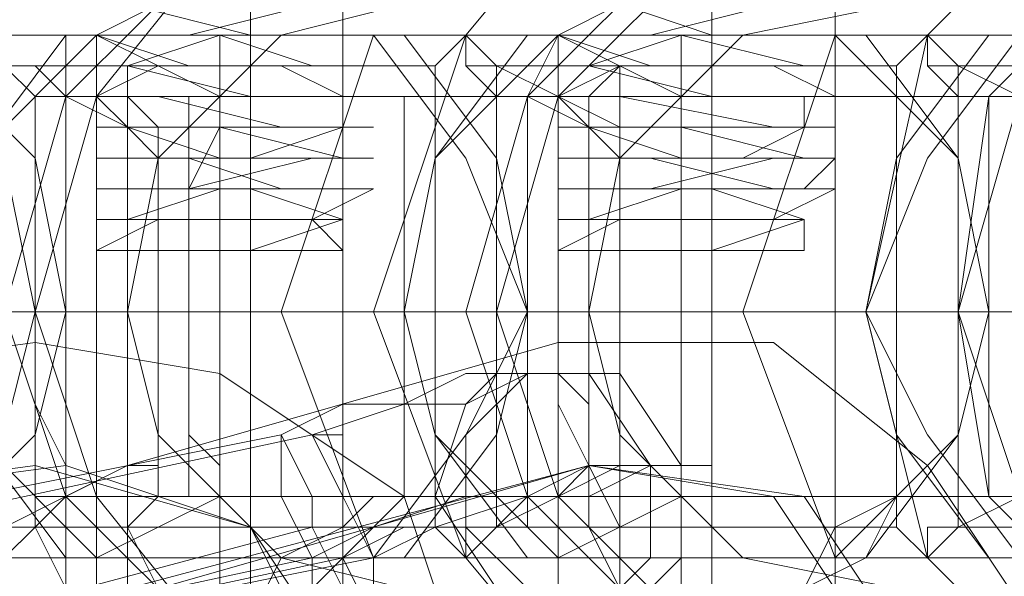
# Model space of a CAD drawing. Units: millimetres. Extents: x -1833 to 7833, y -436 to 4734.
# Drawn here: x 2628 to 2652, y 2142 to 2156 of the extents above; entities that cross this region are included whole.
import ezdxf

# ---------------------------------------------------------------- set-up
doc = ezdxf.new("R2010")
doc.units = ezdxf.units.MM
doc.layers.add('robinia stolpe', color=32, linetype='Continuous', lineweight=9)
doc.layers.add('stål', color=253, linetype='Continuous', lineweight=9)

msp = doc.modelspace()

# ---------------------------------------------------------------- linework, layer by layer
at = {"layer": 'robinia stolpe', "flags": 128}
msp.add_lwpolyline([(2738.196, 2171.493), (2738.196, 2125.976), (2647.897, 2125.976), (2647.897, 2171.493)], dxfattribs=at)
at = {"layer": 'stål', "flags": 128}
for points in [[(2656.707, 2161.215), (2657.441, 2161.215), (2656.707, 2161.215), (2649.365, 2161.215), (2642.758, 2159.746), (2639.087, 2155.341), (2636.885, 2148.734), (2639.087, 2142.861), (2642.758, 2138.456), (2649.365, 2136.988), (2656.707, 2136.988), (2657.441, 2136.988), (2656.707, 2136.988)], [(2667.719, 2161.215), (2668.453, 2161.215), (2667.719, 2161.215), (2660.377, 2161.215), (2654.504, 2159.746), (2650.099, 2155.341), (2648.631, 2148.734), (2650.099, 2142.861), (2654.504, 2138.456), (2660.377, 2136.988), (2667.719, 2136.988), (2668.453, 2136.988), (2667.719, 2136.988)], [(2633.948, 2155.341), (2633.948, 2156.076), (2633.948, 2156.81), (2633.948, 2157.544), (2633.948, 2158.278), (2633.948, 2159.012)], [(2644.96, 2155.341), (2644.96, 2156.076), (2644.96, 2156.81), (2644.96, 2157.544), (2644.96, 2158.278), (2644.96, 2159.012)], [(2649.365, 2158.278), (2637.619, 2158.278), (2633.214, 2157.544), (2629.543, 2153.873), (2628.075, 2148.734), (2629.543, 2144.329), (2633.214, 2140.659), (2637.619, 2139.19), (2649.365, 2139.19)], [(2650.099, 2158.278), (2638.353, 2158.278), (2633.214, 2157.544), (2630.278, 2153.873), (2628.809, 2148.734), (2630.278, 2144.329), (2633.214, 2140.659), (2638.353, 2139.19), (2650.099, 2139.19)], [(2660.377, 2158.278), (2648.631, 2158.278), (2644.226, 2157.544), (2640.556, 2153.873), (2639.087, 2148.734), (2640.556, 2144.329), (2644.226, 2140.659), (2648.631, 2139.19), (2660.377, 2139.19)], [(2661.111, 2158.278), (2649.365, 2158.278), (2644.96, 2157.544), (2641.29, 2153.873), (2639.821, 2148.734), (2641.29, 2144.329), (2644.96, 2140.659), (2649.365, 2139.19), (2661.111, 2139.19)], [(2671.389, 2158.278), (2659.643, 2158.278), (2655.238, 2157.544), (2651.568, 2153.873), (2650.833, 2148.734), (2651.568, 2144.329), (2655.238, 2140.659), (2659.643, 2139.19), (2671.389, 2139.19)], [(2672.124, 2158.278), (2660.377, 2158.278), (2655.972, 2157.544), (2652.302, 2153.873), (2650.833, 2148.734), (2652.302, 2144.329), (2655.972, 2140.659), (2660.377, 2139.19), (2672.124, 2139.19)], [(2636.151, 2153.139), (2636.151, 2153.873), (2636.151, 2154.607), (2636.151, 2155.341), (2636.151, 2156.076), (2636.151, 2156.81), (2636.151, 2157.544)], [(2647.897, 2153.139), (2647.897, 2153.873), (2647.897, 2154.607), (2647.897, 2155.341), (2647.897, 2156.076), (2647.897, 2156.81), (2647.897, 2157.544)], [(2631.746, 2156.076), (2630.278, 2155.341), (2631.746, 2155.341), (2634.682, 2155.341), (2636.151, 2155.341), (2633.214, 2155.341), (2631.012, 2155.341), (2630.278, 2155.341), (2632.48, 2154.607), (2635.417, 2154.607), (2636.885, 2154.607), (2635.417, 2154.607), (2632.48, 2154.607), (2630.278, 2154.607), (2631.012, 2154.607), (2633.948, 2153.873), (2636.151, 2153.873), (2633.948, 2153.873), (2631.012, 2153.873), (2630.278, 2153.873), (2631.746, 2153.873), (2634.682, 2153.139), (2636.885, 2153.139), (2635.417, 2153.139), (2632.48, 2153.139), (2630.278, 2153.139), (2633.214, 2153.139), (2636.151, 2152.405), (2636.885, 2152.405), (2634.682, 2152.405), (2631.746, 2152.405), (2630.278, 2152.405), (2631.746, 2152.405), (2634.682, 2152.405), (2636.151, 2152.405), (2636.151, 2151.671), (2633.214, 2151.671), (2631.012, 2151.671), (2630.278, 2151.671), (2632.48, 2151.671), (2635.417, 2151.671), (2636.885, 2151.671), (2635.417, 2150.937), (2632.48, 2150.937), (2630.278, 2150.937), (2631.012, 2150.937), (2633.948, 2150.937), (2636.151, 2150.937), (2633.948, 2150.202), (2631.012, 2150.202), (2630.278, 2150.202), (2631.746, 2150.202), (2633.948, 2150.202), (2636.151, 2150.202), (2635.417, 2150.937), (2633.214, 2150.937), (2631.012, 2150.937), (2633.214, 2150.937), (2636.151, 2150.937), (2633.948, 2151.671), (2631.012, 2151.671), (2630.278, 2151.671), (2632.48, 2151.671), (2635.417, 2151.671), (2636.151, 2151.671), (2634.682, 2151.671), (2632.48, 2152.405), (2630.278, 2152.405), (2631.746, 2152.405), (2633.948, 2152.405), (2636.151, 2152.405), (2635.417, 2152.405), (2633.214, 2152.405), (2631.012, 2153.139), (2633.214, 2153.139), (2636.151, 2153.139), (2633.948, 2153.139), (2631.012, 2153.139), (2630.278, 2153.873), (2632.48, 2153.873), (2635.417, 2153.873), (2636.151, 2153.873), (2634.682, 2153.873), (2632.48, 2153.873), (2630.278, 2153.873), (2631.746, 2154.607), (2633.948, 2154.607), (2636.151, 2154.607), (2635.417, 2154.607), (2633.214, 2154.607), (2631.012, 2154.607), (2633.214, 2155.341), (2636.151, 2155.341), (2633.948, 2155.341), (2631.012, 2155.341), (2630.278, 2155.341), (2632.48, 2155.341), (2635.417, 2156.076)], [(2630.278, 2150.202), (2631.746, 2150.937), (2633.948, 2150.937), (2636.151, 2150.937), (2635.417, 2150.937), (2633.214, 2150.937), (2631.012, 2150.937), (2633.214, 2151.671), (2636.151, 2151.671), (2633.948, 2151.671), (2631.012, 2151.671), (2630.278, 2151.671), (2632.48, 2151.671), (2635.417, 2152.405), (2636.151, 2152.405), (2634.682, 2152.405), (2632.48, 2152.405), (2630.278, 2152.405), (2631.746, 2152.405), (2633.948, 2152.405), (2636.151, 2153.139), (2635.417, 2153.139), (2633.214, 2153.139), (2631.012, 2153.139), (2633.214, 2153.139), (2636.151, 2153.139), (2636.151, 2153.873), (2633.948, 2153.873), (2631.012, 2153.873), (2630.278, 2153.873), (2632.48, 2153.873), (2635.417, 2153.873), (2636.151, 2153.873), (2634.682, 2154.607), (2632.48, 2154.607), (2630.278, 2154.607), (2631.746, 2154.607), (2633.948, 2154.607), (2636.151, 2154.607), (2635.417, 2154.607), (2633.214, 2155.341), (2631.012, 2155.341), (2633.214, 2155.341), (2636.151, 2155.341), (2633.948, 2155.341), (2631.012, 2156.076)], [(2637.619, 2156.076), (2634.682, 2155.341), (2631.746, 2152.405), (2631.012, 2148.734), (2631.746, 2145.798), (2634.682, 2142.861), (2637.619, 2142.127), (2644.96, 2142.127), (2646.429, 2142.127), (2645.694, 2142.127), (2647.163, 2142.127), (2647.897, 2141.393), (2648.631, 2141.393), (2649.365, 2140.659), (2650.099, 2139.925), (2650.099, 2139.19), (2649.365, 2138.456), (2648.631, 2137.722), (2647.897, 2137.722), (2647.163, 2136.988), (2645.694, 2136.988), (2646.429, 2136.988)], [(2642.758, 2156.076), (2641.29, 2155.341), (2642.758, 2155.341), (2645.694, 2155.341), (2647.897, 2155.341), (2647.163, 2155.341), (2644.226, 2155.341), (2642.024, 2155.341), (2641.29, 2155.341), (2643.492, 2154.607), (2646.429, 2154.607), (2647.897, 2154.607), (2646.429, 2154.607), (2643.492, 2154.607), (2641.29, 2154.607), (2642.024, 2154.607), (2644.96, 2153.873), (2647.163, 2153.873), (2644.96, 2153.873), (2642.024, 2153.873), (2641.29, 2153.873), (2642.758, 2153.873), (2646.429, 2153.139), (2647.897, 2153.139), (2646.429, 2153.139), (2644.226, 2153.139), (2641.29, 2153.139), (2642.024, 2153.139), (2644.226, 2153.139), (2647.163, 2152.405), (2647.897, 2152.405), (2645.694, 2152.405), (2642.758, 2152.405), (2641.29, 2152.405), (2642.758, 2152.405), (2645.694, 2152.405), (2647.897, 2152.405), (2647.163, 2151.671), (2644.226, 2151.671), (2642.024, 2151.671), (2641.29, 2151.671), (2643.492, 2151.671), (2646.429, 2151.671), (2647.897, 2151.671), (2646.429, 2150.937), (2643.492, 2150.937), (2641.29, 2150.937), (2642.024, 2150.937), (2644.96, 2150.937), (2647.163, 2150.937), (2644.96, 2150.202), (2642.024, 2150.202), (2641.29, 2150.202), (2642.758, 2150.202), (2645.694, 2150.202), (2647.163, 2150.202), (2647.163, 2150.937), (2644.226, 2150.937), (2642.024, 2150.937), (2644.226, 2150.937), (2647.163, 2150.937), (2644.96, 2151.671), (2642.758, 2151.671), (2641.29, 2151.671), (2643.492, 2151.671), (2646.429, 2151.671), (2647.897, 2151.671), (2646.429, 2151.671), (2643.492, 2152.405), (2641.29, 2152.405), (2642.758, 2152.405), (2645.694, 2152.405), (2647.163, 2152.405), (2644.226, 2152.405), (2642.024, 2153.139), (2644.226, 2153.139), (2647.163, 2153.139), (2644.96, 2153.139), (2642.758, 2153.139), (2641.29, 2153.873), (2643.492, 2153.873), (2646.429, 2153.873), (2647.897, 2153.873), (2646.429, 2153.873), (2643.492, 2153.873), (2641.29, 2153.873), (2642.758, 2154.607), (2645.694, 2154.607), (2647.163, 2154.607), (2644.226, 2154.607), (2642.024, 2154.607), (2644.226, 2155.341), (2647.163, 2155.341), (2644.96, 2155.341), (2642.758, 2155.341), (2641.29, 2155.341), (2643.492, 2155.341), (2646.429, 2156.076)], [(2641.29, 2150.202), (2642.758, 2150.937), (2645.694, 2150.937), (2647.163, 2150.937), (2644.226, 2150.937), (2642.024, 2150.937), (2644.226, 2151.671), (2647.163, 2151.671), (2644.96, 2151.671), (2642.758, 2151.671), (2641.29, 2151.671), (2643.492, 2151.671), (2646.429, 2152.405), (2647.897, 2152.405), (2646.429, 2152.405), (2643.492, 2152.405), (2641.29, 2152.405), (2642.758, 2152.405), (2645.694, 2152.405), (2647.163, 2153.139), (2644.226, 2153.139), (2642.024, 2153.139), (2644.226, 2153.139), (2647.163, 2153.139), (2647.163, 2153.873), (2644.96, 2153.873), (2642.758, 2153.873), (2641.29, 2153.873), (2643.492, 2153.873), (2646.429, 2153.873), (2647.897, 2153.873), (2646.429, 2154.607), (2643.492, 2154.607), (2641.29, 2154.607), (2642.758, 2154.607), (2645.694, 2154.607), (2647.163, 2154.607), (2644.226, 2155.341), (2642.024, 2155.341), (2644.226, 2155.341), (2647.163, 2155.341), (2644.96, 2155.341), (2642.758, 2156.076)], [(2656.707, 2156.076), (2657.441, 2156.076), (2656.707, 2156.076), (2649.365, 2156.076), (2645.694, 2155.341), (2642.758, 2152.405), (2642.024, 2148.734), (2642.758, 2145.798), (2645.694, 2142.861), (2649.365, 2142.127), (2656.707, 2142.127), (2657.441, 2142.127), (2656.707, 2142.127)], [(2629.543, 2142.861), (2627.341, 2142.861), (2623.67, 2142.861), (2620, 2142.861), (2616.329, 2142.861), (2614.126, 2142.861), (2614.861, 2142.861), (2617.063, 2142.861), (2620, 2142.861), (2624.404, 2142.861), (2628.075, 2142.861), (2630.278, 2142.861), (2630.278, 2143.595), (2630.278, 2145.063), (2630.278, 2147.266), (2630.278, 2148.734), (2630.278, 2150.937), (2630.278, 2152.405), (2630.278, 2153.873), (2630.278, 2155.341)], [(2629.543, 2142.861), (2627.341, 2145.798), (2625.873, 2148.734), (2627.341, 2152.405), (2629.543, 2155.341), (2633.214, 2155.341), (2637.619, 2155.341), (2639.087, 2155.341), (2638.353, 2154.607)], [(2630.278, 2155.341), (2627.341, 2152.405), (2626.607, 2148.734), (2627.341, 2145.798), (2630.278, 2142.861)], [(2637.619, 2155.341), (2639.821, 2152.405), (2640.556, 2148.734), (2639.821, 2145.798), (2637.619, 2142.861), (2633.214, 2142.861), (2629.543, 2142.861), (2628.075, 2142.861)], [(2628.075, 2143.595), (2628.075, 2154.607), (2628.075, 2155.341), (2629.543, 2155.341), (2633.214, 2155.341), (2637.619, 2155.341), (2639.087, 2155.341)], [(2660.377, 2144.329), (2659.643, 2144.329), (2633.214, 2144.329), (2630.278, 2142.861), (2629.543, 2142.861), (2629.543, 2143.595), (2629.543, 2145.063), (2629.543, 2147.266), (2629.543, 2148.734), (2629.543, 2150.937), (2629.543, 2152.405), (2629.543, 2153.873), (2629.543, 2155.341)], [(2661.846, 2153.139), (2660.377, 2153.139), (2659.643, 2153.873), (2633.214, 2153.873), (2630.278, 2155.341)], [(2633.214, 2151.671), (2633.214, 2152.405), (2633.214, 2153.139), (2633.214, 2153.873), (2633.214, 2154.607), (2633.214, 2155.341)], [(2636.885, 2155.341), (2634.682, 2148.734), (2636.885, 2142.861)], [(2636.885, 2142.861), (2639.087, 2145.798), (2640.556, 2148.734), (2639.087, 2152.405), (2636.885, 2155.341)], [(2640.556, 2142.861), (2638.353, 2145.798), (2637.619, 2148.734), (2638.353, 2152.405), (2640.556, 2155.341), (2644.226, 2155.341), (2648.631, 2155.341), (2650.099, 2155.341), (2649.365, 2154.607)], [(2641.29, 2155.341), (2638.353, 2152.405), (2637.619, 2148.734), (2638.353, 2145.798), (2641.29, 2142.861)], [(2648.631, 2155.341), (2650.833, 2152.405), (2651.568, 2148.734), (2650.833, 2145.798), (2648.631, 2142.861), (2644.226, 2142.861), (2640.556, 2142.861), (2639.087, 2142.861)], [(2639.821, 2143.595), (2639.821, 2154.607), (2639.087, 2155.341), (2640.556, 2155.341), (2644.226, 2155.341), (2648.631, 2155.341), (2650.099, 2155.341)], [(2641.29, 2155.341), (2640.556, 2153.873), (2640.556, 2152.405), (2640.556, 2150.937), (2640.556, 2148.734), (2640.556, 2147.266), (2640.556, 2145.063), (2640.556, 2143.595), (2641.29, 2142.861)], [(2671.389, 2144.329), (2670.655, 2144.329), (2644.226, 2144.329), (2641.29, 2142.861), (2641.29, 2143.595), (2641.29, 2145.063), (2641.29, 2147.266), (2641.29, 2148.734), (2641.29, 2150.937), (2641.29, 2152.405), (2641.29, 2153.873), (2641.29, 2155.341), (2644.226, 2153.873), (2670.655, 2153.873), (2671.389, 2153.139), (2672.858, 2153.139)], [(2644.226, 2151.671), (2644.226, 2152.405), (2644.226, 2153.139), (2644.226, 2153.873), (2644.226, 2154.607), (2644.226, 2155.341)], [(2647.897, 2155.341), (2645.694, 2148.734), (2647.897, 2142.861)], [(2647.897, 2142.861), (2650.833, 2145.798), (2651.568, 2148.734), (2650.833, 2152.405), (2647.897, 2155.341)], [(2651.568, 2142.861), (2649.365, 2145.798), (2648.631, 2148.734), (2649.365, 2152.405), (2651.568, 2155.341), (2655.972, 2155.341), (2659.643, 2155.341), (2661.111, 2155.341), (2660.377, 2154.607)], [(2652.302, 2155.341), (2650.099, 2152.405), (2648.631, 2148.734), (2650.099, 2145.798), (2652.302, 2142.861)], [(2659.643, 2155.341), (2661.846, 2152.405), (2663.314, 2148.734), (2661.846, 2145.798), (2659.643, 2142.861), (2655.972, 2142.861), (2651.568, 2142.861), (2650.099, 2142.861)], [(2650.833, 2143.595), (2650.833, 2154.607), (2650.099, 2155.341), (2651.568, 2155.341), (2655.972, 2155.341), (2659.643, 2155.341), (2661.111, 2155.341)], [(2636.885, 2154.607), (2633.214, 2154.607), (2629.543, 2154.607), (2628.075, 2154.607), (2629.543, 2154.607), (2633.214, 2154.607), (2636.885, 2154.607), (2638.353, 2154.607), (2638.353, 2143.595), (2636.885, 2143.595), (2633.214, 2143.595), (2629.543, 2143.595), (2628.075, 2143.595), (2628.075, 2142.861), (2629.543, 2142.861), (2633.214, 2142.861), (2637.619, 2142.861), (2639.087, 2142.861), (2638.353, 2143.595), (2636.885, 2143.595), (2633.214, 2143.595), (2629.543, 2143.595)], [(2647.897, 2154.607), (2644.226, 2154.607), (2641.29, 2154.607), (2639.821, 2154.607), (2641.29, 2154.607), (2644.226, 2154.607), (2647.897, 2154.607), (2649.365, 2154.607), (2649.365, 2143.595), (2647.897, 2143.595), (2644.226, 2143.595), (2641.29, 2143.595), (2639.821, 2143.595), (2639.087, 2142.861), (2640.556, 2142.861), (2644.226, 2142.861), (2648.631, 2142.861), (2650.099, 2142.861), (2649.365, 2143.595), (2647.897, 2143.595), (2644.226, 2143.595), (2641.29, 2143.595)], [(2658.909, 2154.607), (2655.972, 2154.607), (2652.302, 2154.607), (2650.833, 2154.607), (2652.302, 2154.607), (2655.972, 2154.607), (2658.909, 2154.607), (2660.377, 2154.607), (2660.377, 2143.595), (2658.909, 2143.595), (2655.972, 2143.595), (2652.302, 2143.595), (2650.833, 2143.595), (2650.099, 2142.861), (2651.568, 2142.861), (2655.972, 2142.861), (2659.643, 2142.861), (2661.111, 2142.861), (2660.377, 2143.595), (2658.909, 2143.595), (2655.972, 2143.595), (2652.302, 2143.595)], [(2636.885, 2153.873), (2633.214, 2153.873), (2630.278, 2153.873), (2628.809, 2153.873), (2630.278, 2153.873), (2633.214, 2153.873), (2636.885, 2153.873), (2637.619, 2153.873), (2637.619, 2144.329), (2636.885, 2144.329), (2633.214, 2144.329), (2630.278, 2144.329), (2628.809, 2144.329), (2630.278, 2144.329), (2633.214, 2144.329), (2636.885, 2144.329)], [(2628.809, 2144.329), (2628.809, 2153.873)], [(2630.278, 2153.873), (2630.278, 2153.139), (2630.278, 2152.405), (2630.278, 2151.671), (2630.278, 2150.937), (2630.278, 2150.202), (2630.278, 2138.456)], [(2636.151, 2144.329), (2635.417, 2144.329), (2633.214, 2144.329), (2631.012, 2144.329), (2630.278, 2144.329), (2630.278, 2153.873), (2631.012, 2153.873), (2633.214, 2153.873), (2635.417, 2153.873)], [(2631.012, 2144.329), (2633.214, 2144.329), (2635.417, 2144.329), (2636.151, 2144.329), (2636.151, 2153.873), (2635.417, 2153.873), (2633.214, 2153.873), (2631.012, 2153.873), (2630.278, 2153.873)], [(2632.48, 2144.329), (2632.48, 2153.873)], [(2633.214, 2144.329), (2633.214, 2153.873)], [(2646.429, 2153.873), (2644.226, 2153.873), (2642.758, 2153.873), (2641.29, 2153.873), (2642.758, 2153.873), (2644.226, 2153.873), (2646.429, 2153.873), (2647.897, 2153.873), (2644.226, 2153.873), (2641.29, 2153.873), (2639.821, 2153.873), (2641.29, 2153.873), (2644.226, 2153.873), (2647.897, 2153.873), (2649.365, 2153.873), (2649.365, 2144.329), (2647.897, 2144.329), (2644.226, 2144.329), (2641.29, 2144.329), (2639.821, 2144.329), (2641.29, 2144.329), (2644.226, 2144.329), (2647.897, 2144.329), (2647.897, 2153.873)], [(2639.821, 2144.329), (2639.821, 2153.873)], [(2641.29, 2153.873), (2641.29, 2153.139), (2641.29, 2152.405), (2641.29, 2151.671), (2641.29, 2150.937), (2641.29, 2150.202), (2641.29, 2138.456)], [(2642.758, 2144.329), (2644.226, 2144.329), (2646.429, 2144.329), (2647.897, 2144.329), (2646.429, 2144.329), (2644.226, 2144.329), (2642.758, 2144.329), (2641.29, 2144.329), (2641.29, 2153.873)], [(2658.175, 2153.873), (2655.972, 2153.873), (2653.77, 2153.873), (2653.036, 2153.873), (2653.77, 2153.873), (2655.972, 2153.873), (2658.175, 2153.873), (2658.909, 2153.873), (2655.972, 2153.873), (2652.302, 2153.873), (2651.568, 2153.873), (2652.302, 2153.873), (2655.972, 2153.873), (2658.909, 2153.873), (2660.377, 2153.873), (2660.377, 2144.329), (2658.909, 2144.329), (2655.972, 2144.329), (2652.302, 2144.329), (2651.568, 2144.329), (2652.302, 2144.329), (2655.972, 2144.329), (2658.909, 2144.329), (2658.909, 2153.873)], [(2651.568, 2144.329), (2651.568, 2153.873)], [(2633.948, 2137.722), (2633.948, 2138.456), (2633.948, 2150.937), (2633.948, 2151.671)], [(2644.96, 2137.722), (2644.96, 2138.456), (2644.96, 2150.937), (2644.96, 2151.671)], [(2632.48, 2137.722), (2633.214, 2138.456), (2633.214, 2150.202)], [(2638.353, 2137.722), (2636.151, 2138.456), (2636.151, 2150.202)], [(2643.492, 2137.722), (2644.226, 2138.456), (2644.226, 2150.202)], [(2649.365, 2137.722), (2647.897, 2138.456), (2647.897, 2150.202)], [(1313.23, 2148.734), (1404.997, 2148.734), (1497.499, 2148.734), (1592.203, 2148.734), (1687.641, 2148.734), (1784.548, 2148.734), (1882.923, 2148.734), (1982.032, 2148.734), (2082.609, 2148.734), (2183.186, 2148.734), (2285.232, 2148.734), (2388.011, 2148.734), (2491.525, 2148.734), (2595.039, 2148.734), (2699.287, 2148.734), (2804.269, 2148.734), (2909.251, 2148.734), (3014.233, 2148.734)], [(3014.233, 2148.734), (2909.251, 2148.734), (2804.269, 2148.734), (2700.021, 2148.734), (2595.773, 2148.734), (2492.259, 2148.734), (2388.745, 2148.734), (2285.966, 2148.734), (2183.92, 2148.734), (2083.343, 2148.734), (1982.766, 2148.734), (1883.657, 2148.734), (1785.282, 2148.734), (1689.11, 2148.734), (1592.937, 2148.734), (1498.967, 2148.734), (1406.466, 2148.734), (1314.698, 2148.734)], [(2996.614, 2148.734), (2891.632, 2148.734), (2786.649, 2148.734), (2681.667, 2148.734), (2577.419, 2148.734), (2473.172, 2148.734), (2369.658, 2148.734), (2266.878, 2148.734), (2369.658, 2148.734), (2473.172, 2148.734), (2577.419, 2148.734), (2681.667, 2148.734), (2786.649, 2148.734), (2891.632, 2148.734), (2996.614, 2148.734)], [(2633.948, 2148.734), (2628.809, 2148.734), (2625.139, 2148.734), (2623.67, 2148.734), (2624.404, 2148.734), (2628.075, 2148.734), (2633.214, 2148.734)], [(2633.948, 2148.734), (2637.619, 2148.734), (2641.29, 2148.734), (2644.226, 2148.734), (2640.556, 2148.734), (2637.619, 2148.734), (2633.214, 2148.734)], [(2644.96, 2148.734), (2639.821, 2148.734), (2636.151, 2148.734), (2634.682, 2148.734), (2635.417, 2148.734), (2639.087, 2148.734), (2644.226, 2148.734)], [(2644.96, 2148.734), (2649.365, 2148.734), (2652.302, 2148.734), (2648.631, 2148.734), (2644.226, 2148.734)], [(2655.972, 2148.734), (2650.833, 2148.734), (2647.163, 2148.734), (2645.694, 2148.734), (2647.163, 2148.734), (2650.099, 2148.734), (2655.238, 2148.734)], [(2635.417, 2142.861), (2625.139, 2140.659), (2623.67, 2139.925), (2622.936, 2139.925), (2622.202, 2139.925), (2622.936, 2139.925), (2624.404, 2139.925), (2625.873, 2140.659), (2623.67, 2139.925), (2622.202, 2139.19), (2620, 2139.19), (2618.531, 2138.456), (2617.063, 2138.456), (2616.329, 2138.456), (2617.797, 2138.456), (2619.265, 2139.19), (2620.734, 2139.19), (2622.202, 2139.925), (2624.404, 2140.659), (2635.417, 2143.595)]]:
    msp.add_lwpolyline(points, dxfattribs=at)
for points in [[(2629.543, 2155.341), (2627.341, 2155.341), (2623.67, 2155.341), (2620, 2155.341), (2616.329, 2155.341), (2614.126, 2155.341), (2614.861, 2155.341), (2617.063, 2155.341), (2620, 2155.341), (2624.404, 2155.341), (2628.075, 2155.341), (2630.278, 2155.341)], [(2625.873, 2155.341), (2628.075, 2152.405), (2628.809, 2148.734), (2628.075, 2145.798), (2625.873, 2142.861), (2628.809, 2145.798), (2629.543, 2148.734), (2628.809, 2152.405)], [(2641.29, 2155.341), (2638.353, 2155.341), (2635.417, 2155.341), (2631.012, 2155.341), (2627.341, 2155.341), (2625.873, 2155.341), (2628.075, 2155.341), (2631.746, 2155.341), (2635.417, 2155.341), (2639.087, 2155.341), (2641.29, 2155.341)], [(2631.746, 2152.405), (2631.012, 2153.139), (2629.543, 2153.873), (2628.809, 2153.873), (2628.075, 2154.607), (2627.341, 2155.341), (2628.075, 2154.607), (2628.809, 2154.607), (2629.543, 2153.873), (2631.012, 2153.139), (2631.746, 2152.405)], [(2633.214, 2148.734), (2633.214, 2146.532), (2633.214, 2145.063), (2633.214, 2142.861), (2633.214, 2143.595), (2633.214, 2154.607), (2633.214, 2155.341), (2633.214, 2153.139), (2633.214, 2150.937)], [(2633.948, 2155.341), (2633.948, 2153.139), (2633.948, 2150.937), (2633.948, 2148.734), (2633.948, 2146.532), (2633.948, 2145.063), (2633.948, 2142.861), (2633.948, 2143.595), (2633.948, 2154.607)], [(2652.302, 2155.341), (2650.099, 2155.341), (2646.429, 2155.341), (2642.024, 2155.341), (2638.353, 2155.341), (2636.885, 2155.341), (2639.087, 2155.341), (2642.758, 2155.341), (2646.429, 2155.341), (2650.099, 2155.341), (2652.302, 2155.341)], [(2642.758, 2152.405), (2642.024, 2153.139), (2640.556, 2153.873), (2639.821, 2153.873), (2639.087, 2154.607), (2639.087, 2155.341), (2639.087, 2154.607), (2639.821, 2154.607), (2641.29, 2153.873), (2642.024, 2153.139), (2642.758, 2152.405)], [(2644.226, 2148.734), (2644.226, 2146.532), (2644.226, 2145.063), (2644.226, 2142.861), (2644.226, 2143.595), (2644.226, 2154.607), (2644.226, 2155.341), (2644.226, 2153.139), (2644.226, 2150.937)], [(2644.96, 2155.341), (2644.96, 2153.139), (2644.96, 2150.937), (2644.96, 2148.734), (2644.96, 2146.532), (2644.96, 2145.063), (2644.96, 2142.861), (2644.96, 2143.595), (2644.96, 2154.607)], [(2663.314, 2155.341), (2661.111, 2155.341), (2657.441, 2155.341), (2653.036, 2155.341), (2650.099, 2155.341), (2647.897, 2155.341), (2650.099, 2155.341), (2653.77, 2155.341), (2658.175, 2155.341), (2661.111, 2155.341), (2663.314, 2155.341)], [(2654.504, 2152.405), (2653.77, 2152.405), (2653.036, 2153.139), (2652.302, 2153.873), (2650.833, 2153.873), (2650.099, 2154.607), (2650.099, 2155.341), (2650.099, 2154.607), (2650.833, 2154.607), (2652.302, 2153.873), (2653.036, 2153.139), (2653.77, 2152.405), (2654.504, 2152.405)], [(2631.012, 2143.595), (2631.012, 2144.329), (2631.012, 2145.798), (2631.012, 2147.266), (2631.012, 2148.734), (2631.012, 2150.937), (2631.012, 2152.405), (2631.012, 2153.139), (2631.012, 2153.873), (2631.012, 2154.607), (2631.012, 2153.873), (2631.746, 2153.139), (2631.746, 2152.405), (2631.746, 2150.937), (2631.746, 2148.734), (2631.746, 2147.266), (2631.746, 2145.798), (2631.746, 2144.329), (2631.012, 2143.595)], [(2642.758, 2143.595), (2642.024, 2143.595), (2642.024, 2144.329), (2642.024, 2145.798), (2642.024, 2147.266), (2642.024, 2148.734), (2642.024, 2150.937), (2642.024, 2152.405), (2642.024, 2153.139), (2642.024, 2153.873), (2642.758, 2154.607), (2642.758, 2153.873), (2642.758, 2153.139), (2642.758, 2152.405), (2642.758, 2150.937), (2642.758, 2148.734), (2642.758, 2147.266), (2642.758, 2145.798), (2642.758, 2144.329), (2642.758, 2143.595)], [(2633.214, 2153.873), (2633.214, 2153.139), (2632.48, 2151.671), (2632.48, 2150.202), (2632.48, 2148.734), (2632.48, 2147.266), (2632.48, 2145.798), (2633.214, 2145.063), (2633.214, 2144.329), (2633.214, 2145.063), (2633.214, 2145.798), (2633.214, 2147.266), (2633.214, 2148.734), (2633.214, 2150.202), (2633.214, 2151.671), (2633.214, 2153.139), (2633.214, 2153.873)], [(2633.948, 2153.873), (2633.948, 2144.329)], [(2644.226, 2153.873), (2644.226, 2153.139), (2644.226, 2151.671), (2644.226, 2150.202), (2644.226, 2148.734), (2644.226, 2147.266), (2644.226, 2145.798), (2644.226, 2145.063), (2644.226, 2144.329), (2644.226, 2145.063), (2644.226, 2145.798), (2644.226, 2147.266), (2644.226, 2148.734), (2644.226, 2150.202), (2644.226, 2151.671), (2644.226, 2153.139), (2644.226, 2153.873)], [(2644.226, 2153.873), (2644.226, 2144.329)], [(2644.96, 2153.873), (2644.96, 2144.329)], [(2622.202, 2148.734), (2622.202, 2146.532), (2622.202, 2145.063), (2622.202, 2142.861), (2622.202, 2145.063), (2622.936, 2146.532), (2622.936, 2148.734), (2626.607, 2148.734), (2630.278, 2148.734), (2633.214, 2148.734), (2659.643, 2148.734), (2632.48, 2148.734), (2629.543, 2148.734), (2625.873, 2148.734)], [(2644.226, 2148.734), (2671.389, 2148.734), (2670.655, 2148.734)], [(2617.797, 2146.532), (2613.392, 2144.329), (2610.456, 2140.659), (2609.722, 2135.52), (2611.924, 2131.115), (2615.595, 2128.178), (2620, 2127.444), (2631.012, 2128.912), (2635.417, 2131.115), (2639.087, 2134.786), (2639.087, 2139.925), (2637.619, 2144.329), (2633.214, 2147.266), (2628.809, 2148)], [(2641.29, 2148), (2631.012, 2145.063), (2626.607, 2142.861), (2623.67, 2138.456), (2623.67, 2134.051), (2625.873, 2129.647), (2630.278, 2126.71), (2635.417, 2126.71), (2645.694, 2129.647), (2650.099, 2131.849), (2653.036, 2136.254), (2653.036, 2140.659), (2650.099, 2145.063), (2646.429, 2148)], [(2628.809, 2148), (2628.809, 2147.266), (2628.809, 2146.532), (2628.809, 2145.063), (2628.809, 2143.595), (2629.543, 2142.127), (2629.543, 2143.595), (2629.543, 2145.063), (2628.809, 2146.532), (2628.809, 2147.266), (2628.809, 2148)], [(2641.29, 2148), (2641.29, 2147.266), (2641.29, 2146.532), (2642.024, 2145.063), (2642.024, 2143.595), (2642.758, 2142.127), (2642.758, 2143.595), (2642.024, 2145.063), (2642.024, 2146.532), (2641.29, 2147.266), (2641.29, 2148)], [(2635.417, 2145.798), (2637.619, 2146.532), (2639.087, 2146.532), (2639.821, 2147.266), (2640.556, 2147.266), (2641.29, 2147.266), (2640.556, 2147.266), (2639.087, 2147.266), (2637.619, 2146.532), (2636.151, 2146.532), (2634.682, 2145.798), (2623.67, 2143.595), (2622.202, 2142.861), (2620.734, 2142.861), (2620, 2142.127), (2618.531, 2142.127), (2618.531, 2141.393), (2618.531, 2142.127), (2619.265, 2142.127), (2620.734, 2142.127), (2621.468, 2142.127), (2623.67, 2142.861), (2625.139, 2143.595)], [(2642.024, 2141.393), (2643.492, 2142.861), (2643.492, 2145.063), (2642.024, 2147.266), (2640.556, 2147.266), (2639.087, 2146.532), (2638.353, 2144.329), (2639.821, 2142.127), (2642.024, 2141.393)], [(2640.556, 2147.266), (2639.087, 2145.798), (2639.087, 2143.595), (2640.556, 2142.127), (2642.758, 2141.393), (2644.226, 2142.861), (2644.226, 2145.063), (2642.758, 2147.266), (2640.556, 2147.266)], [(2631.746, 2145.798), (2631.746, 2145.063), (2631.012, 2145.063), (2629.543, 2144.329), (2628.809, 2143.595), (2628.075, 2143.595), (2627.341, 2142.861), (2628.075, 2142.861), (2628.809, 2143.595), (2629.543, 2144.329), (2631.012, 2145.063), (2631.746, 2145.063), (2631.746, 2145.798)], [(2634.682, 2145.798), (2634.682, 2144.329), (2635.417, 2142.861), (2635.417, 2141.393), (2636.151, 2140.659), (2636.151, 2139.925), (2636.151, 2140.659), (2636.151, 2142.127), (2635.417, 2143.595), (2635.417, 2144.329), (2634.682, 2145.798)], [(2636.885, 2139.925), (2636.885, 2140.659), (2636.885, 2141.393), (2636.151, 2142.861), (2636.151, 2144.329), (2635.417, 2145.798), (2636.151, 2145.798), (2636.151, 2144.329), (2636.885, 2142.861), (2636.885, 2141.393), (2636.885, 2140.659), (2636.885, 2139.925)], [(2642.758, 2145.798), (2642.758, 2145.063), (2642.024, 2145.063), (2640.556, 2144.329), (2639.821, 2143.595), (2639.087, 2143.595), (2639.087, 2142.861), (2639.821, 2143.595), (2641.29, 2144.329), (2642.024, 2145.063), (2642.758, 2145.063), (2642.758, 2145.798)], [(2654.504, 2145.798), (2653.77, 2145.063), (2653.036, 2145.063), (2652.302, 2144.329), (2650.833, 2143.595), (2650.099, 2143.595), (2650.099, 2142.861), (2650.833, 2143.595), (2652.302, 2144.329), (2653.036, 2145.063), (2653.77, 2145.063), (2654.504, 2145.798)], [(2629.543, 2145.063), (2618.531, 2143.595), (2614.126, 2140.659), (2612.658, 2136.254), (2615.595, 2131.849), (2620, 2130.381), (2614.861, 2131.849), (2612.658, 2136.254), (2613.392, 2140.659), (2617.797, 2143.595), (2628.809, 2145.063), (2633.948, 2143.595), (2636.151, 2139.19), (2634.682, 2134.786), (2630.278, 2131.849), (2620, 2130.381), (2631.012, 2131.849), (2635.417, 2134.786), (2636.885, 2139.19), (2633.948, 2143.595)], [(2636.151, 2142.861), (2625.873, 2140.659), (2636.885, 2142.861), (2638.353, 2143.595), (2640.556, 2144.329), (2642.024, 2144.329), (2643.492, 2145.063), (2644.226, 2145.063), (2644.96, 2145.063), (2643.492, 2145.063), (2642.758, 2145.063), (2641.29, 2144.329), (2639.087, 2144.329), (2636.885, 2143.595), (2635.417, 2142.861), (2636.885, 2143.595), (2638.353, 2143.595), (2639.087, 2143.595), (2638.353, 2143.595), (2637.619, 2143.595)], [(2642.024, 2145.063), (2631.746, 2142.127), (2627.341, 2139.19), (2626.607, 2134.786), (2629.543, 2130.381), (2634.682, 2129.647), (2645.694, 2132.583), (2649.365, 2135.52), (2650.099, 2139.925), (2647.163, 2144.329)], [(2642.024, 2145.063), (2631.012, 2142.127), (2627.341, 2139.19), (2626.607, 2134.786), (2629.543, 2130.381), (2633.948, 2129.647), (2644.96, 2132.583), (2648.631, 2135.52), (2649.365, 2139.925), (2646.429, 2144.329)], [(2631.012, 2145.063), (2631.012, 2143.595), (2631.012, 2142.127), (2631.746, 2140.659), (2631.746, 2139.925), (2632.48, 2139.19), (2632.48, 2139.925), (2631.746, 2140.659), (2631.746, 2142.127), (2631.012, 2143.595), (2631.012, 2145.063)], [(2646.429, 2141.393), (2647.163, 2142.127), (2647.897, 2143.595), (2649.365, 2144.329), (2650.099, 2145.063), (2649.365, 2144.329), (2648.631, 2142.861), (2647.163, 2142.127), (2646.429, 2141.393)], [(2632.48, 2140.659), (2633.214, 2140.659), (2633.948, 2141.393), (2634.682, 2142.861), (2636.151, 2143.595), (2636.885, 2144.329), (2637.619, 2144.329), (2636.885, 2143.595), (2636.151, 2142.861), (2635.417, 2142.127), (2633.948, 2141.393), (2633.214, 2140.659), (2632.48, 2140.659)], [(2641.29, 2142.861), (2639.087, 2142.861), (2635.417, 2142.861), (2631.746, 2142.861), (2628.075, 2142.861), (2625.873, 2142.861), (2627.341, 2142.861), (2631.012, 2142.861), (2635.417, 2142.861), (2638.353, 2142.861), (2641.29, 2142.861)], [(2652.302, 2142.861), (2650.099, 2142.861), (2646.429, 2142.861), (2642.758, 2142.861), (2639.087, 2142.861), (2636.885, 2142.861), (2638.353, 2142.861), (2642.024, 2142.861), (2646.429, 2142.861), (2650.099, 2142.861), (2652.302, 2142.861)], [(2663.314, 2142.861), (2661.111, 2142.861), (2658.175, 2142.861), (2653.77, 2142.861), (2650.099, 2142.861), (2647.897, 2142.861), (2650.099, 2142.861), (2653.036, 2142.861), (2657.441, 2142.861), (2661.111, 2142.861), (2663.314, 2142.861)]]:
    msp.add_lwpolyline(points, close=True, dxfattribs=at)
at = {"layer": 'stål'}
for points in [[(3845.28, 2148.734), (3640.455, 2148.734), (3432.693, 2148.734), (3223.463, 2148.734), (3014.233, 2148.734), (2804.269, 2148.734), (2595.039, 2148.734), (2388.011, 2148.734), (2183.186, 2148.734), (1982.032, 2148.734), (1784.548, 2148.734), (1592.203, 2148.734), (1404.997, 2148.734), (1223.665, 2148.734), (1049.673, 2148.734), (883.023, 2148.734), (725.183, 2148.734), (575.419, 2148.734), (435.198, 2148.734), (305.255, 2148.734)], [(3844.546, 2148.734), (3639.721, 2148.734), (3432.693, 2148.734), (3223.463, 2148.734), (3014.233, 2148.734), (2804.269, 2148.734), (2595.773, 2148.734), (2388.745, 2148.734), (2183.92, 2148.734), (1982.766, 2148.734), (1785.282, 2148.734), (1592.937, 2148.734), (1406.466, 2148.734), (1225.133, 2148.734), (1051.142, 2148.734), (885.226, 2148.734), (726.652, 2148.734), (577.621, 2148.734), (437.4, 2148.734), (307.457, 2148.734)], [(3830.597, 2148.734), (3625.038, 2148.734), (3416.542, 2148.734), (3206.578, 2148.734), (2996.614, 2148.734), (2786.649, 2148.734), (2577.419, 2148.734), (2473.172, 2148.734), (2266.878, 2148.734)], [(3831.331, 2148.734), (3625.772, 2148.734), (3417.276, 2148.734), (3207.312, 2148.734), (2996.614, 2148.734), (2786.649, 2148.734), (2577.419, 2148.734), (2473.172, 2148.734), (2266.878, 2148.734)]]:
    msp.add_lwpolyline(points, dxfattribs=at)

doc.saveas('drawing.dxf')
